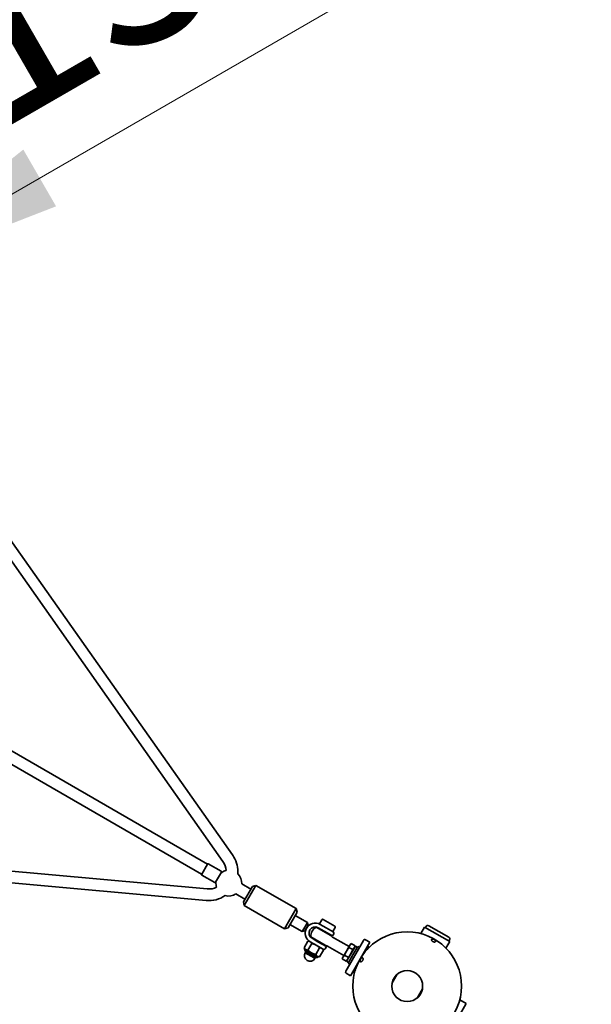
# Model space of a CAD drawing. Units: millimetres. Extents: x 0 to 212, y 0 to 297.
# Drawn here: x 111 to 120, y 204 to 219 of the extents above; entities that cross this region are included whole.
import ezdxf

# ---------------------------------------------------------------- set-up
doc = ezdxf.new("R2010")
doc.units = ezdxf.units.MM
doc.styles.add('SLDTEXTSTYLE1', font='FONT - TRUETYPE - HUMANIST 777 LIGHT BT.TTF')
doc.dimstyles.new('SLDDIMSTYLE0', dxfattribs={"dimtxt": 2.95, "dimasz": 3.302, "dimexe": 0, "dimexo": 0.0625, "dimgap": 0.7375, "dimtad": 1, "dimlfac": 100, "dimrnd": 1e-09, "dimzin": 12, "dimdsep": 46, "dimtxsty": 'SLDTEXTSTYLE1', "dimsah": 1, "dimcen": 0.09, "dimadec": 0, "dimazin": 3, "dimtfac": 1, "dimtofl": 0, "dimtmove": 0, "dimatfit": 3, "dimfxl": 1, "dimfrac": 2, "dimtolj": 1, "dimtzin": 12, "dimarcsym": 0})
doc.dimstyles.new('SLDDIMSTYLE1', dxfattribs={"dimtxt": 2.95, "dimasz": 3.302, "dimexe": 0, "dimexo": 0.0625, "dimgap": 0.7375, "dimtad": 1, "dimdec": 0, "dimlfac": 100, "dimrnd": 1e-09, "dimzin": 12, "dimdsep": 46, "dimtxsty": 'SLDTEXTSTYLE1', "dimsah": 1, "dimcen": 0.09, "dimadec": 0, "dimazin": 3, "dimtfac": 1, "dimtdec": 0, "dimtofl": 0, "dimtmove": 0, "dimatfit": 3, "dimfxl": 1, "dimfrac": 2, "dimtolj": 1, "dimtzin": 12, "dimarcsym": 0})

# ---------------------------------------------------------------- blocks, each defined once
blk = doc.blocks.new('_D_8')
at = {"color": 7, "linetype": 'Continuous', "lineweight": 18, "true_color": 0xffffff}
blk.add_line((108.618, 215.179), (121.608, 222.679), dxfattribs=at)
for points in [[(121.608, 222.679), (118.494, 221.468), (119.002, 220.588)], [(108.618, 215.179), (111.731, 216.39), (111.223, 217.27)]]:
    blk.add_solid(points, dxfattribs=at)
at = {"color": 7, "linetype": 'Continuous', "lineweight": 18, "true_color": 0xffffff, "insert": (109.236, 220.02), "char_height": 2.95, "attachment_point": 1, "rotation": 30, "style": 'SLDTEXTSTYLE1'}
blk.add_mtext('1500', dxfattribs=at)
blk = doc.blocks.new('_D_14')
at = {"color": 7, "linetype": 'Continuous', "lineweight": 18, "true_color": 0xffffff}
for p, q in [((118.494, 277.928), (38.189, 277.928)), ((40.189, 78.716), (40.189, 277.928)), ((118.494, 78.716), (38.189, 78.716))]:
    blk.add_line(p, q, dxfattribs=at)
for points in [[(40.189, 277.928), (39.681, 274.626), (40.697, 274.626)], [(40.189, 78.716), (40.697, 82.018), (39.681, 82.018)]]:
    blk.add_solid(points, dxfattribs=at)
at = {"color": 7, "linetype": 'Continuous', "lineweight": 18, "true_color": 0xffffff, "insert": (36.306, 177.258), "char_height": 2.95, "attachment_point": 1, "rotation": 90, "style": 'SLDTEXTSTYLE1'}
blk.add_mtext('19921', dxfattribs=at)
blk = doc.blocks.new('_D_15')
at = {"color": 7, "linetype": 'Continuous', "lineweight": 18, "true_color": 0xffffff}
for p, q in [((67.468, 259.543), (67.468, 64.514)), ((136.878, 259.543), (136.878, 64.514)), ((67.468, 66.514), (136.878, 66.514))]:
    blk.add_line(p, q, dxfattribs=at)
for points in [[(67.468, 66.514), (70.77, 66.006), (70.77, 67.022)], [(136.878, 66.514), (133.576, 67.022), (133.576, 66.006)]]:
    blk.add_solid(points, dxfattribs=at)
at = {"color": 7, "linetype": 'Continuous', "lineweight": 18, "true_color": 0xffffff, "insert": (98.062, 70.397), "char_height": 2.95, "attachment_point": 1, "style": 'SLDTEXTSTYLE1'}
blk.add_mtext('6941', dxfattribs=at)

msp = doc.modelspace()

# ---------------------------------------------------------------- linework, layer by layer
at = {"color": 7, "linetype": 'Continuous', "lineweight": 35}
for p, q in [((114.46528, 206.3374), (110.95871, 211.31209)), ((110.81159, 211.20839), (114.31816, 206.2337)), ((114.07716, 206.19376), (108.00114, 209.70176)), ((107.91114, 209.54587), (113.98716, 206.03788)), ((114.07309, 205.80924), (108.01162, 206.35901)), ((114.29001, 206.08242), (114.09082, 206.19742)), ((107.99536, 206.17975), (114.05683, 205.62998)), ((114.07716, 206.19376), (113.98789, 206.03913)), ((114.29367, 206.06876), (114.20439, 205.91413)), ((114.29955, 206.06536), (114.29367, 206.06876)), ((113.98789, 206.03913), (113.98716, 206.03788)), ((113.99082, 206.02422), (114.19001, 205.90922)), ((114.20439, 205.91413), (114.20367, 205.91288)), ((114.20367, 205.91288), (114.20955, 205.90948)), ((114.74868, 205.80606), (114.60891, 205.88676)), ((114.77368, 205.84936), (114.63368, 205.60688)), ((114.82832, 205.864), (114.64832, 205.55223)), ((114.82832, 205.864), (114.77368, 205.84936)), ((115.45186, 205.504), (114.82832, 205.864)), ((114.51891, 205.73087), (114.65868, 205.65018)), ((114.63368, 205.60688), (114.64832, 205.55223)), ((114.64832, 205.55223), (115.27186, 205.19223)), ((115.45186, 205.504), (115.27186, 205.19223)), ((115.4665, 205.44936), (115.3265, 205.20688)), ((115.4665, 205.44936), (115.45186, 205.504)), ((115.62703, 205.2874), (115.4365, 205.3974)), ((115.58703, 205.21812), (115.62703, 205.2874)), ((115.63801, 205.24642), (115.62703, 205.2874)), ((115.84875, 205.33144), (115.81175, 205.26735)), ((115.87061, 205.3373), (116.05074, 205.2333)), ((115.27186, 205.19223), (115.3265, 205.20688)), ((115.3565, 205.25884), (115.54703, 205.14884)), ((115.54703, 205.14884), (115.58703, 205.21812)), ((115.54703, 205.14884), (115.58801, 205.15982)), ((115.61301, 205.20312), (115.58801, 205.15982)), ((115.63801, 205.24642), (115.61301, 205.20312)), ((115.76328, 205.21451), (115.98756, 205.08502)), ((115.79474, 205.20789), (115.88567, 205.15539)), ((115.81639, 205.19539), (115.81139, 205.18673)), ((115.81175, 205.26735), (115.82474, 205.25985)), ((115.82474, 205.25985), (115.91567, 205.20735)), ((116.01558, 205.08039), (115.88567, 205.15539)), ((115.91567, 205.20735), (116.02826, 205.14235)), ((116.0196, 205.14735), (116.0566, 205.21144)), ((117.44255, 205.21897), (117.38373, 205.1171)), ((117.83226, 204.99397), (117.44255, 205.21897)), ((117.46597, 205.22854), (117.45597, 205.21122)), ((117.81785, 205.06002), (117.50695, 205.23952)), ((115.63531, 204.99889), (115.57553, 204.89534)), ((115.65675, 204.99889), (115.63531, 204.99889)), ((115.66974, 204.99139), (115.65675, 204.99889)), ((115.76067, 204.93889), (115.66974, 204.99139)), ((115.67828, 205.06728), (115.90256, 204.9378)), ((115.79067, 204.99085), (115.69974, 205.04335)), ((115.72639, 205.03951), (115.72139, 205.03085)), ((115.79067, 204.99085), (115.92058, 204.91585)), ((115.94996, 205.10673), (115.95496, 205.11539)), ((115.98756, 205.08502), (115.99807, 205.07895)), ((116.01558, 205.08039), (116.03558, 205.11503)), ((116.27222, 204.9149), (116.01665, 205.06245)), ((116.22029, 204.53496), (116.49529, 205.01128)), ((116.3441, 204.54941), (116.59439, 204.98293)), ((116.59439, 204.98293), (116.52944, 205.02043)), ((117.77344, 204.8921), (117.83226, 204.99397)), ((117.81883, 205.00172), (117.82883, 205.01904)), ((115.57553, 204.89534), (115.58625, 204.87678)), ((115.58625, 204.87678), (115.58335, 204.85911)), ((115.58625, 204.87678), (115.60017, 204.86874)), ((115.76755, 204.74439), (115.5888, 204.84759)), ((115.60196, 204.83999), (115.59096, 204.82094)), ((115.73317, 204.73883), (115.59096, 204.82094)), ((115.60017, 204.86874), (115.69017, 204.81678)), ((115.69531, 204.96424), (115.63553, 204.8607)), ((115.81531, 204.89496), (115.75553, 204.79142)), ((115.87326, 204.87389), (115.76067, 204.93889)), ((115.87531, 204.86032), (115.81553, 204.75678)), ((115.85996, 204.95085), (115.86496, 204.95951)), ((115.87531, 204.86032), (115.8646, 204.87889)), ((115.90058, 204.88121), (115.92058, 204.91585)), ((115.90256, 204.9378), (115.91306, 204.93173)), ((115.93665, 204.92389), (116.19222, 204.77634)), ((116.18025, 204.75562), (116.23222, 204.84562)), ((116.20188, 204.78313), (116.23222, 204.84562)), ((116.23222, 204.84562), (116.28418, 204.93562)), ((116.23222, 204.84562), (116.27116, 204.90313)), ((116.37, 204.92426), (116.233, 204.68697)), ((116.27116, 204.90313), (116.28418, 204.93562)), ((116.33183, 204.86811), (116.27116, 204.90313)), ((116.28418, 204.93562), (116.30581, 204.96313)), ((116.28418, 204.93562), (116.29222, 204.94954)), ((116.30581, 204.96313), (116.29222, 204.94954)), ((116.33183, 204.86811), (116.3015, 204.80562)), ((116.30581, 204.96313), (116.36647, 204.92811)), ((116.33181, 204.78812), (116.40681, 204.91802)), ((116.35346, 204.89562), (116.33183, 204.86811)), ((116.36647, 204.92811), (116.35346, 204.89562)), ((116.3615, 204.90954), (116.36647, 204.92811)), ((116.40031, 204.90676), (116.37, 204.92426)), ((116.43279, 204.90302), (116.40681, 204.91802)), ((116.55297, 204.87114), (116.57673, 204.91229)), ((116.57673, 204.91229), (116.55939, 204.9223)), ((116.58073, 204.89999), (116.57673, 204.91229)), ((115.78017, 204.76481), (115.69017, 204.81678)), ((115.74338, 204.73294), (115.73317, 204.73883)), ((115.74338, 204.73294), (115.75438, 204.75199)), ((115.78017, 204.76481), (115.7941, 204.75678)), ((115.78025, 204.74543), (115.7941, 204.75678)), ((115.7941, 204.75678), (115.81553, 204.75678)), ((116.16724, 204.72313), (116.18025, 204.75562)), ((116.17222, 204.7417), (116.16724, 204.72313)), ((116.22791, 204.68811), (116.16724, 204.72313)), ((116.17222, 204.7417), (116.18025, 204.75562)), ((116.18025, 204.75562), (116.20188, 204.78313)), ((116.26255, 204.74811), (116.20188, 204.78313)), ((116.24954, 204.71562), (116.22791, 204.68811)), ((116.22791, 204.68811), (116.2415, 204.7017)), ((116.233, 204.68697), (116.26331, 204.66947)), ((116.26255, 204.74811), (116.24954, 204.71562)), ((116.25681, 204.65822), (116.33181, 204.78812)), ((116.3015, 204.80562), (116.26255, 204.74811)), ((116.25681, 204.65822), (116.28279, 204.64322)), ((116.29439, 204.46331), (116.3441, 204.54941)), ((116.32939, 204.52393), (116.34673, 204.51392)), ((116.34673, 204.51392), (116.37049, 204.55508)), ((116.34673, 204.51392), (116.35938, 204.51661)), ((116.22944, 204.50081), (116.29439, 204.46331)), ((117.02005, 204.4872), (116.93654, 204.34254)), ((117.32625, 204.11754), (117.40977, 204.2622)), ((118.08976, 204.03297), (117.98788, 204.09179)), ((118.0833, 204.02178), (117.86476, 203.64326)), ((118.08976, 204.03297), (118.0833, 204.02178))]:
    msp.add_line(p, q, dxfattribs=at)
for radius in [0.8415, 0.24]:
    msp.add_circle((117.17315, 204.30237), radius, dxfattribs=at)
for centre, radius, start, end in [((114.08582, 206.18876), 0.01, 60, 150), ((114.09747, 206.07814), 0.27, 3.285972, 35.179319), ((114.09747, 206.07814), 0.45, 30, 35.179319), ((114.09747, 206.07814), 0.45, 355.634537, 30), ((114.28501, 206.07376), 0.01, 330, 60), ((114.40923, 205.89812), 0.2, 102.181289, 123.256316), ((114.40923, 205.89812), 0.2, 356.743684, 46.789058), ((113.99582, 206.03288), 0.01, 150, 240), ((114.19501, 205.91788), 0.01, 240, 330), ((114.40923, 205.89812), 0.2, 176.743684, 197.81111), ((114.09747, 206.07814), 0.27, 264.817491, 296.706427), ((114.09747, 206.07814), 0.45, 264.817491, 304.357862), ((114.40923, 205.89812), 0.2, 253.203341, 303.256316), ((115.74724, 205.12562), 0.155, 60, 240), ((115.86261, 205.32344), 0.016, 60, 150), ((115.74724, 205.12562), 0.095, 60, 240), ((115.83817, 205.07312), 0.16, 117.910049, 182.089951), ((116.01826, 205.12503), 0.02, 330, 60), ((116.04274, 205.21944), 0.016, 330, 60), ((117.49195, 205.21354), 0.03, 60, 150), ((116.51694, 204.99878), 0.025, 60, 150), ((117.80285, 205.03404), 0.03, 330, 60), ((115.66717, 204.77694), 0.088, 150, 330), ((115.5944, 204.85729), 0.0112, 170.671148, 240), ((115.88326, 204.89121), 0.02, 240, 330), ((115.77315, 204.75409), 0.0112, 240, 309.328852), ((116.24194, 204.52246), 0.025, 150, 240)]:
    msp.add_arc(centre, radius, start, end, dxfattribs=at)
for points, knots in [([(115.63531, 204.99889), (115.64168, 204.99867), (115.65454, 204.99823), (115.66526, 204.99332), (115.67067, 204.99085)], [0, 0, 0, 0, 0.49545796, 1, 1, 1, 1]), ([(115.67067, 204.99085), (115.67138, 204.99042), (115.67672, 204.98723), (115.6857, 204.97934), (115.69209, 204.96931), (115.69531, 204.96424)], [0, 0, 0, 0, 0.07009856, 0.53078884, 1, 1, 1, 1]), ([(116.01667, 205.06245), (116.01397, 205.06414), (116.00882, 205.06737), (116.00261, 205.07333), (115.99885, 205.07762), (115.99738, 205.07993), (115.99726, 205.08013)], [0, 0, 0, 0, 0.35919404, 0.68620616, 0.97344534, 1, 1, 1, 1]), ([(117.57413, 205.03048), (117.57753, 205.02918), (117.58434, 205.02657), (117.59466, 205.02051), (117.60363, 205.01373), (117.61027, 205.00658), (117.61369, 204.99965), (117.61328, 204.9935), (117.60907, 204.98876), (117.60162, 204.98595), (117.59179, 204.98555), (117.58076, 204.9879), (117.57, 204.99299), (117.5608, 205.00024), (117.55402, 205.00875), (117.55025, 205.01739), (117.54983, 205.02493), (117.55272, 205.0303), (117.55855, 205.0329), (117.56601, 205.03281), (117.57169, 205.03118), (117.57413, 205.03048)], [0, 0, 0, 0, 0.05312458, 0.10626522, 0.15911237, 0.21236537, 0.26625502, 0.32004175, 0.37314555, 0.42602565, 0.47947694, 0.53344486, 0.58702409, 0.63988904, 0.69286901, 0.74659733, 0.80052144, 0.85381402, 0.90666572, 0.95991251, 1, 1, 1, 1]), ([(115.57553, 204.89534), (115.57891, 204.88993), (115.58572, 204.87902), (115.59533, 204.87218), (115.60017, 204.86874)], [0, 0, 0, 0, 0.495457963, 1, 1, 1, 1]), ([(115.60017, 204.86874), (115.60089, 204.86834), (115.60632, 204.86531), (115.61765, 204.86148), (115.62954, 204.86096), (115.63553, 204.8607)], [0, 0, 0, 0, 0.07009856, 0.530788835, 1, 1, 1, 1]), ([(115.63553, 204.8607), (115.64378, 204.85248), (115.66042, 204.83589), (115.6802, 204.82318), (115.69017, 204.81678)], [0, 0, 0, 0, 0.49545796, 1, 1, 1, 1]), ([(115.69531, 204.96424), (115.70656, 204.96121), (115.72925, 204.95509), (115.75013, 204.94432), (115.76067, 204.93889)], [0, 0, 0, 0, 0.495457963, 1, 1, 1, 1]), ([(115.76067, 204.93889), (115.76209, 204.93805), (115.77281, 204.93175), (115.79195, 204.918), (115.80748, 204.90269), (115.81531, 204.89496)], [0, 0, 0, 0, 0.07009856, 0.53078884, 1, 1, 1, 1]), ([(115.85067, 204.88692), (115.84787, 204.88836), (115.83742, 204.89371), (115.82465, 204.89443), (115.81531, 204.89496)], [0, 0, 0, 0, 0.26863361, 1, 1, 1, 1]), ([(115.87531, 204.86032), (115.87361, 204.86318), (115.86697, 204.87426), (115.85762, 204.88153), (115.85067, 204.88692)], [0, 0, 0, 0, 0.25755135, 1, 1, 1, 1]), ([(115.91177, 204.9318), (115.91213, 204.93179), (115.91638, 204.93166), (115.92469, 204.92939), (115.93272, 204.92656), (115.93636, 204.924), (115.9366, 204.92383)], [0, 0, 0, 0, 0.04108871, 0.49277604, 0.96679329, 1, 1, 1, 1]), ([(115.69017, 204.81678), (115.6916, 204.81597), (115.70242, 204.80983), (115.7239, 204.80013), (115.74492, 204.79434), (115.75553, 204.79142)], [0, 0, 0, 0, 0.07009856, 0.53078884, 1, 1, 1, 1]), ([(115.78017, 204.76481), (115.77753, 204.76653), (115.76767, 204.7729), (115.76066, 204.7836), (115.75553, 204.79142)], [0, 0, 0, 0, 0.26863361, 1, 1, 1, 1]), ([(115.81553, 204.75678), (115.81221, 204.75683), (115.79929, 204.75703), (115.78832, 204.7615), (115.78017, 204.76481)], [0, 0, 0, 0, 0.25755135, 1, 1, 1, 1]), ([(116.44504, 204.70335), (116.44635, 204.70675), (116.44895, 204.71356), (116.45501, 204.72388), (116.46179, 204.73284), (116.46894, 204.73949), (116.47587, 204.7429), (116.48202, 204.7425), (116.48676, 204.73829), (116.48957, 204.73083), (116.48998, 204.721), (116.48762, 204.70998), (116.48253, 204.69922), (116.47528, 204.69001), (116.46678, 204.68324), (116.45813, 204.67947), (116.45059, 204.67905), (116.44522, 204.68194), (116.44262, 204.68776), (116.44271, 204.69522), (116.44434, 204.70091), (116.44504, 204.70335)], [0, 0, 0, 0, 0.05312458, 0.10626522, 0.15911237, 0.21236537, 0.26625502, 0.32004175, 0.37314555, 0.42602565, 0.47947694, 0.53344486, 0.58702409, 0.63988904, 0.69286901, 0.74659733, 0.80052144, 0.85381402, 0.90666572, 0.95991251, 1, 1, 1, 1])]:
    msp.add_open_spline(points, degree=3, knots=knots, dxfattribs=at)

# ---------------------------------------------------------------- dimensions: what is measured, and where the dimension line sits
at = {"color": 7, "linetype": 'Continuous', "lineweight": 18, "true_color": 0xffffff}
for base, p1, p2, angle, dimstyle, picture, middle in [((40.18912, 277.92763), (119.49366, 78.71558), (119.49366, 277.92763), 90, 'SLDDIMSTYLE1', '_D_14', (40.18912, 182.69681)), ((136.87816, 66.51445), (67.46814, 260.54313), (136.87816, 260.54313), 0, 'SLDDIMSTYLE0', '_D_15', (102.41293, 66.51445)), ((121.60797, 222.67908), (109.4592, 213.72138), (123.95113, 218.62061), 30, 'SLDDIMSTYLE0', '_D_8', (114.94604, 218.83281))]:
    dim = msp.add_linear_dim(base=base, p1=p1, p2=p2, angle=angle, dimstyle=dimstyle, dxfattribs=at)
    dim.commit()
    dim.dimension.update_dxf_attribs({"geometry": picture, "text_midpoint": middle, "dimtype": 160})

doc.saveas('drawing.dxf')
